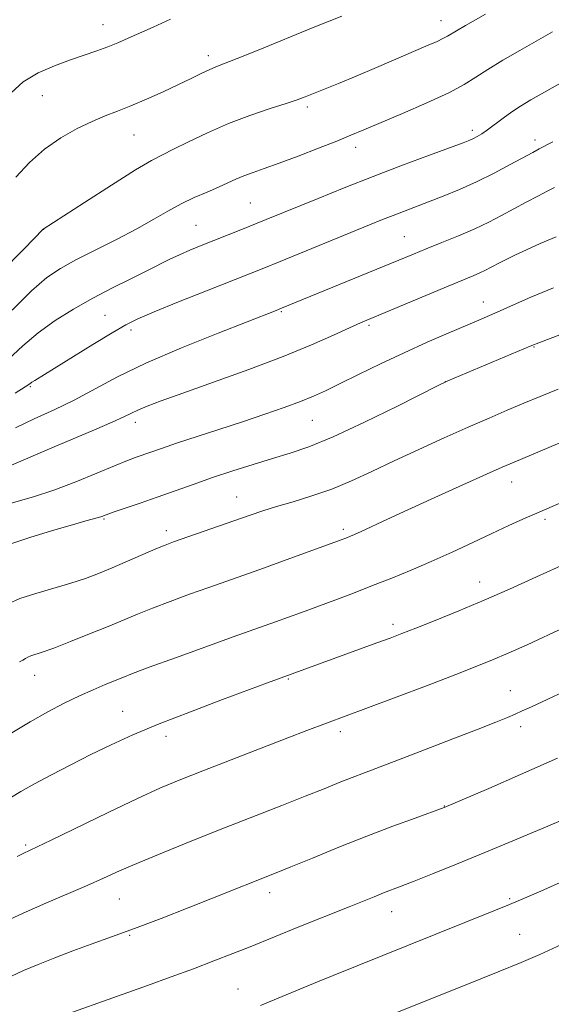
# Model space of a CAD drawing. Extents: x 2162300 to 2165200, y 307300 to 310200.
# Drawn here: x 2162679 to 2162788, y 308600 to 308803 of the extents above; entities that cross this region are included whole.
import ezdxf

# ---------------------------------------------------------------- set-up
doc = ezdxf.new("R2010")
doc.units = 0
doc.header["$MEASUREMENT"] = 0
for name, color, linetype, lineweight in [('CONTOUR INDEX', 41, 'Continuous', 13), ('CONTOUR INTERMEDIATE', 44, 'Continuous', 0), ('SPOT ELEVATION DTM', 2, 'Continuous', 13)]:
    doc.layers.add(name, color=color, linetype=linetype, lineweight=lineweight)

msp = doc.modelspace()

# ---------------------------------------------------------------- linework, layer by layer
at = {"layer": 'CONTOUR INDEX', "flags": 128}
for points, elevation in [([(2162744.982, 308803.863), (2162739.107, 308801.495), (2162727.716, 308796.85), (2162723.418, 308795.111), (2162718.969, 308793.372), (2162717.614, 308792.7969), (2162715.992, 308792.024), (2162713.91, 308790.999), (2162711.279, 308789.727), (2162708.094, 308788.243), (2162704.681, 308786.714), (2162701.45, 308785.34), (2162698.68, 308784.243), (2162696.134, 308783.252), (2162693.447, 308782.119), (2162690.356, 308780.633), (2162687.008, 308778.733), (2162683.653, 308776.393), (2162680.511, 308773.631), (2162677.683, 308770.63)], 1080), ([(2162788.903, 308768.483), (2162787.496, 308767.769), (2162785.492, 308766.722), (2162783.072, 308765.441), (2162777.985, 308762.715), (2162775.37, 308761.368), (2162772.443, 308759.981), (2162769.092, 308758.535), (2162765.621, 308757.118), (2162762.441, 308755.845), (2162759.765, 308754.761), (2162732.548, 308743.556), (2162731.466, 308743.124), (2162719.4541, 308738.454), (2162711.885, 308735.41), (2162704.559, 308732.254), (2162698.668, 308729.393), (2162689.753, 308724.619), (2162685.596, 308722.598), (2162681.499, 308720.72), (2162677.624, 308718.898)], 1090), ([(2162793.098, 308717.106), (2162780.579, 308711.839), (2162778.128, 308710.778), (2162774.902, 308709.345), (2162769.996, 308707.147), (2162764.174, 308704.523), (2162758.614, 308701.997), (2162754.264, 308699.994), (2162748.996, 308697.533), (2162747.626, 308696.906), (2162746.768, 308696.536), (2162746.165, 308696.295), (2162744.2861, 308695.591), (2162733.488, 308691.637), (2162728.832, 308689.952), (2162724.798, 308688.515), (2162717.527, 308685.953), (2162713.577, 308684.541), (2162709.575, 308683.08), (2162705.9109, 308681.694), (2162702.824, 308680.461), (2162696.756, 308677.925), (2162692.935, 308676.362), (2162688.9681, 308674.777), (2162685.542, 308673.4549), (2162683.175, 308672.602), (2162680.813, 308671.815), (2162680.1981, 308671.55), (2162679.697, 308671.277), (2162679.179, 308670.979), (2162678.475, 308670.603)], 1100), ([(2162789.499, 308650.707), (2162781.916, 308647.335), (2162775.348, 308644.479), (2162766.127, 308640.543), (2162760.131, 308638.379), (2162755.5431, 308636.69), (2162750.14, 308634.629), (2162744.386, 308632.343), (2162738.927, 308630.118), (2162734.453, 308628.277), (2162731.42, 308627.041), (2162718.33, 308621.832), (2162713.281, 308619.841), (2162707.685, 308617.661), (2162702.236, 308615.587), (2162697.472, 308613.838), (2162693.293, 308612.339), (2162689.443, 308610.942), (2162685.738, 308609.535), (2162682.293, 308608.155), (2162679.295, 308606.8799), (2162674.457, 308604.671)], 1110)]:
    msp.add_lwpolyline(points, dxfattribs=dict(at, elevation=elevation))
at = {"layer": 'CONTOUR INTERMEDIATE', "flags": 128}
for points, elevation in [([(2162774.686, 308804.285), (2162770.561, 308801.917), (2162766.783, 308799.69), (2162765.882, 308799.206), (2162764.668, 308798.645), (2162762.812, 308797.839), (2162752.127, 308793.243), (2162747.952, 308791.47), (2162744.332, 308789.968), (2162737.427, 308787.188), (2162735.785, 308786.582), (2162733.526, 308785.83), (2162730.1809, 308784.761), (2162726.038, 308783.37), (2162721.576, 308781.689), (2162717.243, 308779.795), (2162713.37, 308777.93), (2162710.262, 308776.377), (2162707.993, 308775.262), (2162705.735, 308774.0631), (2162702.434, 308772.101), (2162697.461, 308768.9739), (2162691.897, 308765.407), (2162683.379, 308759.876), (2162679.449, 308755.838), (2162674.504, 308750.7889)], 1082), ([(2162709.654, 308803.194), (2162706.039, 308801.607), (2162700.893, 308799.285), (2162698.781, 308798.367), (2162696.6939, 308797.525), (2162694.443, 308796.697), (2162689.002, 308794.812), (2162685.695, 308793.615), (2162682.303, 308792.138), (2162679.218, 308790.295), (2162676.716, 308788.038)], 1078), ([(2162788.511, 308800.632), (2162781.772, 308796.792), (2162778.2389, 308794.742), (2162775.138, 308792.862), (2162772.692, 308791.272), (2162770.282, 308789.767), (2162767.0811, 308788.058), (2162762.578, 308785.968), (2162757.51, 308783.764), (2162749.574, 308780.401), (2162746.8721, 308779.268), (2162743.9409, 308778.074), (2162740.16, 308776.574), (2162735.967, 308774.948), (2162732.068, 308773.484), (2162729.004, 308772.393), (2162726.671, 308771.587), (2162724.803, 308770.902), (2162723.14, 308770.197), (2162721.452, 308769.422), (2162719.515, 308768.55), (2162717.175, 308767.553), (2162714.55, 308766.413), (2162711.8299, 308765.109), (2162709.117, 308763.623), (2162706.175, 308761.921), (2162702.685, 308759.97), (2162698.4849, 308757.782), (2162690.065, 308753.53), (2162686.91, 308751.808), (2162684.109, 308749.89), (2162680.946, 308747.135), (2162676.95, 308743.175)], 1084), ([(2162790.596, 308790.3099), (2162784.047, 308786.564), (2162781.895, 308785.282), (2162780.065, 308784.089), (2162778.283, 308782.8009), (2162775.103, 308780.4), (2162773.908, 308779.578), (2162772.959, 308779.009), (2162772.183, 308778.605), (2162771.401, 308778.254), (2162770.037, 308777.722), (2162763.0869, 308775.1419), (2162757.5321, 308773.064), (2162751.46, 308770.743), (2162745.52, 308768.404), (2162740.115, 308766.225), (2162729.413, 308761.855), (2162724.167, 308759.748), (2162715.956, 308756.49), (2162713.6021, 308755.5299), (2162711.465, 308754.605), (2162709.481, 308753.669), (2162704.771, 308751.312), (2162701.469, 308749.675), (2162697.649, 308747.755), (2162693.607, 308745.641), (2162689.611, 308743.402), (2162685.803, 308741.03), (2162682.298, 308738.497), (2162679.139, 308735.799), (2162676.101, 308733.028)], 1086), ([(2162788.554, 308777.881), (2162785.751, 308776.439), (2162784.402, 308775.722), (2162779.775, 308773.213), (2162776.418, 308771.4449), (2162772.809, 308769.657), (2162769.269, 308768.0611), (2162765.936, 308766.683), (2162762.902, 308765.5), (2162755.621, 308762.735)], 1088), ([(2162755.621, 308762.735), (2162753.407, 308761.8611), (2162750.745, 308760.784), (2162732.3, 308753.25), (2162728.884, 308751.867), (2162725.922, 308750.684), (2162717.039, 308747.17), (2162711.268, 308744.872), (2162706.249, 308742.84), (2162702.8939, 308741.401), (2162700.415, 308740.151), (2162697.601, 308738.502), (2162693.62, 308736.075), (2162681.623, 308728.689), (2162681.0279, 308728.301), (2162680.573, 308727.973), (2162679.639, 308727.352), (2162677.59, 308726.077)], 1088), ([(2162789.242, 308758.3301), (2162785.936, 308756.926), (2162783.108, 308755.655), (2162780.821, 308754.578), (2162779.098, 308753.733), (2162777.794, 308753.065), (2162775.723, 308751.959), (2162774.683, 308751.423), (2162773.519, 308750.8719), (2162772.09, 308750.257), (2162766.932, 308748.133), (2162750.961, 308741.459), (2162748.892, 308740.567), (2162746.606, 308739.531), (2162743.304, 308738.014), (2162738.761, 308736.016), (2162732.893, 308733.621), (2162725.826, 308730.959), (2162718.536, 308728.329), (2162712.208, 308726.078), (2162707.737, 308724.46), (2162704.854, 308723.363), (2162703, 308722.585), (2162701.6, 308721.921), (2162700.015, 308721.148), (2162697.594, 308720.039), (2162693.918, 308718.455), (2162685.125, 308714.746), (2162676.334, 308710.989)], 1092), ([(2162788.693, 308747.779), (2162784.011, 308745.838), (2162780.419, 308744.267), (2162777.67, 308743.029), (2162775.464, 308742.0511), (2162773.295, 308741.118), (2162766.989, 308738.439), (2162762.6239, 308736.541), (2162757.84, 308734.383), (2162752.976, 308732.087), (2162748.4169, 308729.87), (2162744.556, 308727.972), (2162741.616, 308726.548), (2162739.131, 308725.426), (2162736.4639, 308724.346), (2162733.11, 308723.102), (2162729.079, 308721.687), (2162724.516, 308720.146), (2162719.631, 308718.543), (2162710.898, 308715.706), (2162707.993, 308714.731), (2162702.73, 308712.884), (2162700.778, 308712.157), (2162698.081, 308711.071), (2162694.402, 308709.52), (2162690.076, 308707.734), (2162685.58, 308706.03), (2162681.356, 308704.658), (2162674.825, 308702.767)], 1094), ([(2162804.541, 308743.559), (2162786.032, 308736.576), (2162783.913, 308735.741), (2162766.897, 308728.561), (2162766.351, 308728.315), (2162765.061, 308727.6781), (2162756.465, 308723.363), (2162749.683, 308720.0379), (2162743.206, 308717.025), (2162738.217, 308714.975), (2162734.312, 308713.645), (2162730.691, 308712.564), (2162726.731, 308711.357), (2162722.518, 308710.013), (2162718.318, 308708.613), (2162714.337, 308707.229), (2162706.903, 308704.584), (2162703.368, 308703.358), (2162697.795, 308701.458), (2162695.43, 308700.63), (2162694.748, 308700.413), (2162692.18, 308699.706), (2162689.39, 308698.911), (2162685.248, 308697.689), (2162680.576, 308696.249), (2162676.456, 308694.876)], 1096), ([(2162789.657, 308726.907), (2162785.954, 308725.382), (2162782.594, 308723.968), (2162779.162, 308722.51), (2162775.4, 308720.892), (2162771.092, 308719.0099), (2162766.134, 308716.807), (2162760.875, 308714.426), (2162755.778, 308712.062), (2162751.188, 308709.879), (2162746.98, 308707.931), (2162742.911, 308706.244), (2162738.827, 308704.831), (2162734.929, 308703.654), (2162731.503, 308702.662), (2162728.698, 308701.788), (2162726.1011, 308700.9051), (2162719.529, 308698.601), (2162710.224, 308695.36), (2162708.514, 308694.714), (2162706.592, 308693.916), (2162697.626, 308690.036), (2162694.806, 308688.863), (2162692.073, 308687.8279), (2162689.043, 308686.831), (2162681.8069, 308684.723), (2162678.554, 308683.652), (2162676.103, 308682.596)], 1098), ([(2162796.66, 308706.221), (2162784.756, 308701.094), (2162782.391, 308700.041), (2162779.47, 308698.713), (2162776.002, 308697.106), (2162772.035, 308695.246), (2162767.778, 308693.264), (2162763.48, 308691.318), (2162759.333, 308689.532), (2162755.316, 308687.885), (2162751.35, 308686.324), (2162747.392, 308684.808), (2162743.539, 308683.359), (2162736.655, 308680.81), (2162731.306, 308678.862), (2162722.591, 308675.758), (2162716.929, 308673.722), (2162710.635, 308671.445), (2162705.23, 308669.471), (2162701.812, 308668.193), (2162699.801, 308667.403), (2162696.179, 308665.913), (2162693.683, 308664.856), (2162690.8259, 308663.571), (2162687.704, 308662.055), (2162684.329, 308660.29), (2162680.693, 308658.255), (2162676.857, 308655.9819)], 1102), ([(2162791.594, 308691.052), (2162785.198, 308688.137), (2162779.605, 308685.612), (2162774.354, 308683.313), (2162769.141, 308681.127), (2162764.29, 308679.161), (2162760.282, 308677.571), (2162757.379, 308676.4371), (2162754.969, 308675.522), (2162752.222, 308674.508), (2162729.6509, 308666.272), (2162725.957, 308664.909), (2162720.356, 308662.828), (2162713.7359, 308660.321), (2162707.281, 308657.786), (2162701.893, 308655.526), (2162697.362, 308653.47), (2162693.196, 308651.453), (2162689.039, 308649.364), (2162685.064, 308647.304), (2162681.575, 308645.428), (2162678.738, 308643.821), (2162673.253, 308640.57)], 1104), ([(2162790.935, 308677.658), (2162783.26, 308674.141), (2162779.348, 308672.382), (2162776.136, 308670.995), (2162772.88, 308669.679), (2162768.528, 308667.998), (2162762.457, 308665.684), (2162749.96, 308660.952), (2162737.813, 308656.423), (2162733.867, 308654.918), (2162728.3551, 308652.797), (2162722.136, 308650.391), (2162716.344, 308648.137), (2162711.742, 308646.316), (2162707.6029, 308644.576), (2162702.828, 308642.408), (2162696.736, 308639.51), (2162685.013, 308633.817), (2162679.202, 308631.033), (2162677.994, 308630.418)], 1106), ([(2162804.126, 308670.6681), (2162784.141, 308661.351), (2162782.208, 308660.466), (2162780.794, 308659.84), (2162779.178, 308659.151), (2162776.799, 308658.176), (2162773.1339, 308656.717), (2162767.94, 308654.684), (2162762.083, 308652.415), (2162756.71, 308650.355), (2162749.678, 308647.712), (2162747.1239, 308646.738), (2162744.466, 308645.684), (2162741.35, 308644.429), (2162737.465, 308642.879), (2162732.6009, 308640.968), (2162720.764, 308636.332), (2162714.398, 308633.804), (2162708.344, 308631.357), (2162703.147, 308629.195), (2162699.139, 308627.447), (2162695.802, 308625.944), (2162692.405, 308624.442), (2162683.886, 308620.837), (2162679.2049, 308618.76), (2162674.6459, 308616.58)], 1108), ([(2162795.787, 308640.23), (2162787.513, 308636.724), (2162781.1381, 308634.037), (2162774.555, 308631.285), (2162768.654, 308628.853), (2162763.729, 308626.855), (2162759.923, 308625.339), (2162757.269, 308624.305), (2162753.631, 308622.906), (2162751.665, 308622.117), (2162746.504, 308620.0241), (2162736.162, 308615.898), (2162726.093, 308611.821), (2162722.479, 308610.386), (2162718.582, 308608.873), (2162714.367, 308607.283), (2162709.801, 308605.61), (2162704.865, 308603.835), (2162681.274, 308595.412)], 1112), ([(2162790.101, 308625.036), (2162786.063, 308623.268), (2162782.724, 308621.839), (2162779.636, 308620.549), (2162776.391, 308619.217), (2162758.414, 308611.966), (2162743.23, 308605.897), (2162739.963, 308604.568), (2162728.2, 308599.698)], 1114), ([(2162790.384, 308612.257), (2162785.904, 308610.232), (2162782.014, 308608.56), (2162777.285, 308606.621), (2162770.782, 308603.999), (2162747.91, 308594.854)], 1116)]:
    msp.add_lwpolyline(points, dxfattribs=dict(at, elevation=elevation))
at = {"layer": 'SPOT ELEVATION DTM'}
for p in [(2162765.48, 308802.94, 1081.33), (2162695.67, 308802.07, 1077.28), (2162717.46, 308795.68, 1079.55), (2162683.19, 308787.45, 1078.79), (2162737.86, 308785.11, 1082.33), (2162771.92, 308780.32, 1085.6), (2162702.13, 308779.29, 1080.87), (2162784.87, 308778.28, 1087.52), (2162747.89, 308776.81, 1084.49), (2162726.12, 308765.3, 1085.02), (2162683.45, 308759.88, 1082.01), (2162714.93, 308760.67, 1085.06), (2162757.91, 308758.33, 1089.1), (2162774.23, 308744.86, 1093.32), (2162696.11, 308742.13, 1087.04), (2162732.51, 308742.85, 1090.14), (2162750.64, 308740.02, 1092.27), (2162701.51, 308739.09, 1088.4), (2162784.65, 308735.56, 1096.1), (2162680.72, 308727.41, 1088.15), (2162766.37, 308728.45, 1095.98), (2162702.41, 308720, 1092.52), (2162738.9, 308720.43, 1094.9), (2162780.08, 308707.69, 1100.7), (2162723.29, 308704.6, 1097.21), (2162695.92, 308700.07, 1096.16), (2162786.92, 308700.03, 1102.31), (2162708.77, 308697.68, 1097.53), (2162745.31, 308697.94, 1099.67), (2162773.44, 308687.05, 1103.34), (2162755.54, 308678.32, 1103.59), (2162681.57, 308667.85, 1100.67), (2162733.94, 308667.05, 1104.13), (2162779.82, 308664.66, 1107.2), (2162699.73, 308660.42, 1103.18), (2162744.69, 308656.22, 1106.43), (2162781.94, 308657.22, 1108.47), (2162708.7, 308655.25, 1104.51), (2162766.16, 308640.87, 1109.95), (2162679.76, 308632.8, 1105.76), (2162699.09, 308621.63, 1108.89), (2162730.08, 308622.99, 1110.52), (2162779.62, 308621.73, 1113.81), (2162755.29, 308619.05, 1112.69), (2162701.21, 308614.15, 1110.14), (2162781.71, 308614.39, 1115.09), (2162723.58, 308603.12, 1113.18)]:
    msp.add_point(p, dxfattribs=at)

doc.saveas('drawing.dxf')
